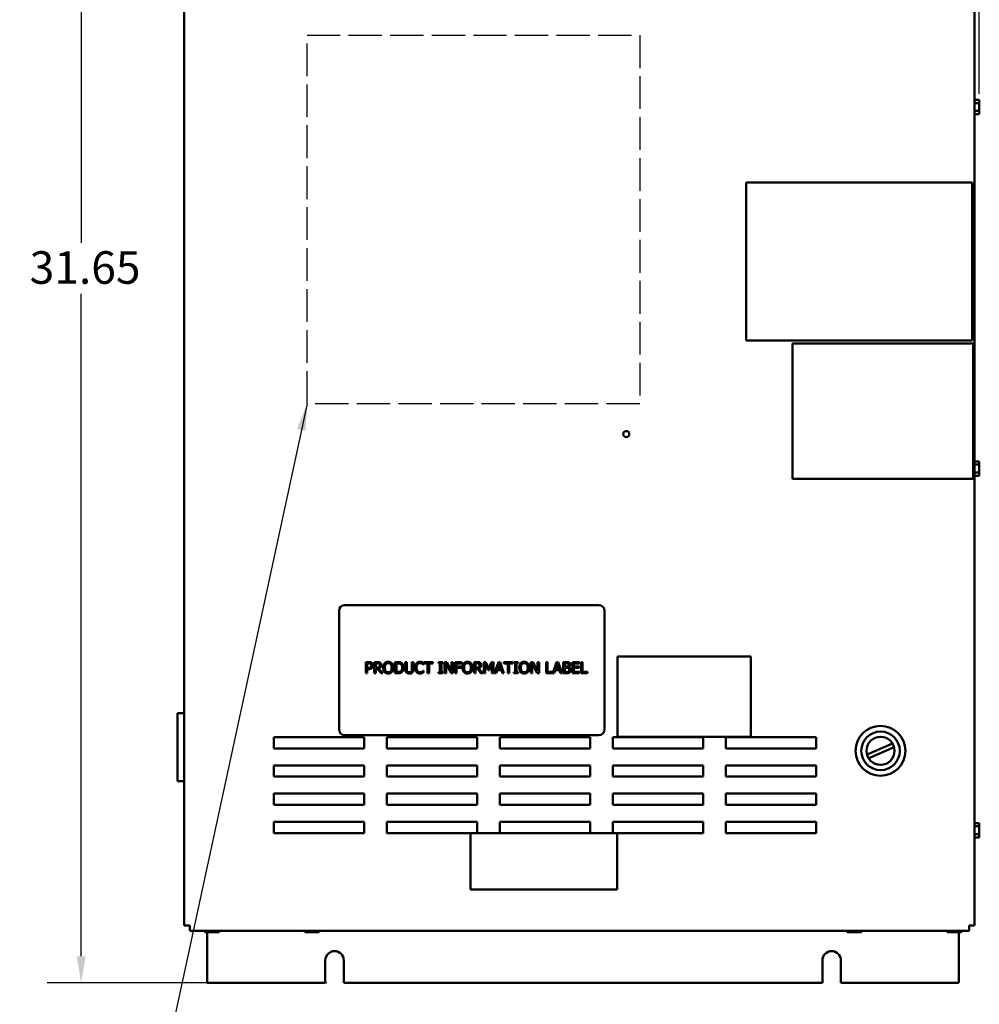
# Model space of a CAD drawing. Units: inches. Extents: x 2 to 86, y 1 to 67.
# Drawn here: x 40 to 54.2, y 26.9 to 41.5 of the extents above; entities that cross this region are included whole.
import ezdxf

# ---------------------------------------------------------------- set-up
doc = ezdxf.new("R2010")
doc.units = ezdxf.units.IN
doc.header["$LTSCALE"] = 4
doc.header["$MEASUREMENT"] = 0
doc.linetypes.add('DASHED', pattern=[0.2067, 0.1654, -0.0413])
for name, color, linetype, lineweight in [('Dimension (ANSI)', 7, 'Continuous', 25), ('Sketch Geometry (ANSI)', 7, 'Continuous', 25), ('Symbol (ANSI)', 7, 'Continuous', 25), ('Visible (ANSI)', 7, 'Continuous', 50)]:
    doc.layers.add(name, color=color, linetype=linetype, lineweight=lineweight)
doc.styles.add('Note Text (ANSI)', font='tahoma.ttf')
doc.dimstyles.new('Default (ANSI)', dxfattribs={"dimscale": 4, "dimtxt": 0.12, "dimasz": 0.098425, "dimexe": 0.125, "dimexo": 0.0625, "dimgap": 0.031496, "dimtad": 0, "dimtih": 1, "dimtoh": 1, "dimrnd": 1e-08, "dimzin": 0, "dimdsep": 46, "dimtxsty": 'Note Text (ANSI)', "dimcen": 0.09, "dimdle": 0.393701, "dimclrd": 256, "dimclre": 256, "dimclrt": 256, "dimadec": 0, "dimazin": 1, "dimtfac": 1, "dimtofl": 0, "dimtmove": 0, "dimatfit": 3, "dimfxl": 1, "dimtolj": 1, "dimtzin": 4, "dimlwd": -1, "dimlwe": -1, "dimarcsym": 0})
doc.dimstyles.new('Default (ANSI)$7', dxfattribs={"dimscale": 4, "dimtxt": 0.12, "dimasz": 0.098425, "dimexe": 0.125, "dimexo": 0.0625, "dimgap": 0.031496, "dimtad": 0, "dimtih": 1, "dimtoh": 1, "dimrnd": 1e-08, "dimzin": 0, "dimdsep": 46, "dimtxsty": 'Note Text (ANSI)', "dimcen": 0.09, "dimdle": 0.393701, "dimclrd": 256, "dimclre": 256, "dimclrt": 256, "dimadec": 0, "dimazin": 1, "dimtfac": 1, "dimtofl": 0, "dimtmove": 0, "dimatfit": 3, "dimfxl": 1, "dimtolj": 1, "dimtzin": 4, "dimlwd": -1, "dimlwe": -1, "dimarcsym": 0})

# ---------------------------------------------------------------- blocks, each defined once
blk = doc.blocks.new('*D47')
at = {"layer": 'Defpoints', "color": 0, "transparency": 16777216}
for p in [(40.923, 48.328), (52.675, 48.328), (44.799, 27.244)]:
    blk.add_point(p, dxfattribs=at)
at = {"layer": 'Dimension (ANSI)', "transparency": 16777216}
for p, q in [((52.425, 48.328), (40.423, 48.328)), ((40.923, 47.935), (40.923, 38.162)), ((40.923, 27.638), (40.923, 37.41)), ((44.549, 27.244), (40.423, 27.244))]:
    blk.add_line(p, q, dxfattribs=at)
for points in [[(40.858, 47.935), (40.989, 47.935), (40.923, 48.328)], [(40.858, 27.638), (40.989, 27.638), (40.923, 27.244)]]:
    blk.add_solid(points, dxfattribs=at)
at = {"layer": 'Dimension (ANSI)', "transparency": 16777216, "insert": (40.017, 38.036), "char_height": 0.48, "attachment_point": 1, "style": 'Note Text (ANSI)'}
blk.add_mtext('\\A1; \\fTahoma|b0|i0;31.65', dxfattribs=at)
blk = doc.blocks.new('*D50')
at = {"layer": 'Defpoints', "color": 0, "transparency": 16777216}
for p in [(54.174, 49.445), (42.345, 45.222), (54.174, 40.105)]:
    blk.add_point(p, dxfattribs=at)
at = {"layer": 'Dimension (ANSI)', "transparency": 16777216}
for p, q in [((42.345, 45.472), (42.345, 49.945)), ((54.174, 40.355), (54.174, 49.945)), ((42.739, 49.445), (47.227, 49.445)), ((53.78, 49.445), (49.292, 49.445))]:
    blk.add_line(p, q, dxfattribs=at)
for points in [[(42.739, 49.51), (42.739, 49.379), (42.345, 49.445)], [(53.78, 49.51), (53.78, 49.379), (54.174, 49.445)]]:
    blk.add_solid(points, dxfattribs=at)
at = {"layer": 'Dimension (ANSI)', "transparency": 16777216, "insert": (47.353, 49.691), "char_height": 0.48, "attachment_point": 1, "style": 'Note Text (ANSI)'}
blk.add_mtext('\\A1; \\fTahoma|b0|i0;17.75', dxfattribs=at)

msp = doc.modelspace()

# ---------------------------------------------------------------- linework, layer by layer
at = {"layer": 'Sketch Geometry (ANSI)', "linetype": 'DASHED', "ltscale": 0.742012}
for p, q in [((44.2555, 41.2212), (49.1634, 41.2212)), ((49.1634, 35.7863), (44.2555, 35.7863))]:
    msp.add_line(p, q, dxfattribs=at)
at = {"layer": 'Sketch Geometry (ANSI)', "linetype": 'DASHED', "ltscale": 0.730379}
for p, q in [((44.2555, 35.7863), (44.2555, 41.2212)), ((49.1634, 41.2212), (49.1634, 35.7863))]:
    msp.add_line(p, q, dxfattribs=at)
at = {"layer": 'Visible (ANSI)'}
for p, q in [((42.4449, 46.907), (42.4449, 28.0937)), ((54.1049, 28.0937), (54.1049, 46.907)), ((54.1049, 40.2805), (54.1141, 40.2805)), ((54.1141, 40.269), (54.1141, 40.2805)), ((54.1741, 40.269), (54.1141, 40.269)), ((54.1741, 40.2618), (54.1741, 40.269)), ((54.1741, 40.222), (54.1741, 40.2407)), ((54.1049, 40.222), (54.1741, 40.222)), ((54.1049, 40.1047), (54.1741, 40.1047)), ((54.1741, 40.1845), (54.1741, 40.222)), ((54.1741, 40.1047), (54.1741, 40.1422)), ((54.1741, 40.0859), (54.1741, 40.1047)), ((54.1049, 40.046), (54.1141, 40.046)), ((54.1141, 40.0575), (54.1741, 40.0575)), ((54.1141, 40.046), (54.1141, 40.0575)), ((54.1741, 40.0575), (54.1141, 40.0575)), ((54.1741, 40.0575), (54.1741, 40.0647)), ((54.1741, 40.0575), (54.1741, 40.0575)), ((50.7332, 36.7187), (50.7332, 39.052)), ((50.7332, 39.052), (54.0665, 39.052)), ((54.0665, 39.052), (54.0665, 36.7187)), ((54.0665, 36.7187), (50.7332, 36.7187)), ((51.4184, 36.675), (54.083, 36.675)), ((51.4184, 34.6775), (51.4184, 36.675)), ((54.083, 36.675), (54.083, 34.6775)), ((54.1049, 34.9472), (54.1141, 34.9472)), ((54.1049, 34.8887), (54.1741, 34.8887)), ((54.1141, 34.9357), (54.1141, 34.9472)), ((54.1741, 34.9357), (54.1141, 34.9357)), ((54.1741, 34.9285), (54.1741, 34.9357)), ((54.1741, 34.8887), (54.1741, 34.9074)), ((54.1741, 34.8512), (54.1741, 34.8887)), ((54.1049, 34.7714), (54.1741, 34.7714)), ((54.1049, 34.7126), (54.1141, 34.7126)), ((54.1141, 34.7242), (54.1741, 34.7242)), ((54.1141, 34.7126), (54.1141, 34.7242)), ((54.1741, 34.7241), (54.1141, 34.7241)), ((54.1741, 34.7714), (54.1741, 34.8089)), ((54.1741, 34.7526), (54.1741, 34.7714)), ((54.1741, 34.7242), (54.1741, 34.7314)), ((54.1741, 34.7242), (54.1741, 34.7241)), ((54.083, 34.6775), (51.4184, 34.6775)), ((44.7277, 32.7329), (44.7277, 30.9829)), ((48.561, 32.8162), (44.811, 32.8162)), ((48.6443, 30.9829), (48.6443, 32.7329)), ((45.1212, 31.9776), (45.1631, 31.9776)), ((45.1212, 31.811), (45.1212, 31.9776)), ((45.1618, 31.9584), (45.1434, 31.9584)), ((45.1434, 31.9584), (45.1434, 31.892)), ((45.2477, 31.9776), (45.2906, 31.9776)), ((45.2477, 31.811), (45.2477, 31.9776)), ((45.2698, 31.9584), (45.2698, 31.8958)), ((45.2918, 31.9584), (45.2698, 31.9584)), ((45.5521, 31.9776), (45.59, 31.9776)), ((45.5521, 31.811), (45.5521, 31.9776)), ((45.5742, 31.9584), (45.5742, 31.8301)), ((45.5911, 31.9584), (45.5742, 31.9584)), ((45.7055, 31.9776), (45.7277, 31.9776)), ((45.7055, 31.8736), (45.7055, 31.9776)), ((45.7277, 31.9776), (45.7277, 31.8736)), ((45.804, 31.9776), (45.8261, 31.9776)), ((45.804, 31.8731), (45.804, 31.9776)), ((45.8261, 31.9776), (45.8261, 31.8736)), ((45.9748, 31.9665), (45.9748, 31.9398)), ((45.9785, 31.9776), (46.1125, 31.9776)), ((45.9785, 31.9579), (45.9785, 31.9776)), ((46.0344, 31.9579), (45.9785, 31.9579)), ((46.0344, 31.811), (46.0344, 31.9579)), ((46.0565, 31.9579), (46.0565, 31.811)), ((46.1125, 31.9579), (46.0565, 31.9579)), ((46.1125, 31.9776), (46.1125, 31.9579)), ((46.1944, 31.9606), (46.1944, 31.9776)), ((46.1944, 31.9776), (46.259, 31.9776)), ((46.2156, 31.9606), (46.1944, 31.9606)), ((46.2156, 31.828), (46.2156, 31.9606)), ((46.2378, 31.9606), (46.2378, 31.828)), ((46.259, 31.9606), (46.2378, 31.9606)), ((46.259, 31.9776), (46.259, 31.9606)), ((46.2864, 31.811), (46.2864, 31.9776)), ((46.2864, 31.9776), (46.3179, 31.9776)), ((46.3071, 31.9547), (46.3071, 31.811)), ((46.3808, 31.811), (46.3071, 31.9547)), ((46.3179, 31.9776), (46.385, 31.8457)), ((46.385, 31.9776), (46.4057, 31.9776)), ((46.385, 31.8457), (46.385, 31.9776)), ((46.4057, 31.9776), (46.4057, 31.811)), ((46.4394, 31.9776), (46.5391, 31.9776)), ((46.4394, 31.811), (46.4394, 31.9776)), ((46.4616, 31.9579), (46.4616, 31.9109)), ((46.5391, 31.9579), (46.4616, 31.9579)), ((46.5391, 31.9776), (46.5391, 31.9579)), ((46.7212, 31.9776), (46.7641, 31.9776)), ((46.7212, 31.811), (46.7212, 31.9776)), ((46.7433, 31.9584), (46.7433, 31.8958)), ((46.7653, 31.9584), (46.7433, 31.9584)), ((46.8634, 31.9776), (46.8937, 31.9776)), ((46.8634, 31.811), (46.8634, 31.9776)), ((46.8841, 31.9545), (46.8841, 31.811)), ((46.9271, 31.8569), (46.8841, 31.9545)), ((46.8937, 31.9776), (46.9353, 31.8848)), ((46.9353, 31.8848), (46.9755, 31.9776)), ((46.9841, 31.9545), (46.9407, 31.8569)), ((46.9755, 31.9776), (47.0063, 31.9776)), ((46.9841, 31.811), (46.9841, 31.9545)), ((47.0063, 31.9776), (47.0063, 31.811)), ((47.0221, 31.811), (47.0783, 31.9776)), ((47.0914, 31.9549), (47.0657, 31.8765)), ((47.0783, 31.9776), (47.1056, 31.9776)), ((47.1172, 31.8765), (47.0914, 31.9549)), ((47.1056, 31.9776), (47.1618, 31.811)), ((47.1605, 31.9776), (47.2945, 31.9776)), ((47.1605, 31.9579), (47.1605, 31.9776)), ((47.2165, 31.9579), (47.1605, 31.9579)), ((47.2165, 31.811), (47.2165, 31.9579)), ((47.2386, 31.9579), (47.2386, 31.811)), ((47.2945, 31.9579), (47.2386, 31.9579)), ((47.2945, 31.9776), (47.2945, 31.9579)), ((47.3049, 31.9606), (47.3049, 31.9776)), ((47.3049, 31.9776), (47.3695, 31.9776)), ((47.3261, 31.9606), (47.3049, 31.9606)), ((47.3261, 31.828), (47.3261, 31.9606)), ((47.3483, 31.9606), (47.3483, 31.828)), ((47.3695, 31.9606), (47.3483, 31.9606)), ((47.3695, 31.9776), (47.3695, 31.9606)), ((47.5591, 31.811), (47.5591, 31.9776)), ((47.5591, 31.9776), (47.5906, 31.9776)), ((47.5798, 31.9547), (47.5798, 31.811)), ((47.6535, 31.811), (47.5798, 31.9547)), ((47.5906, 31.9776), (47.6577, 31.8457)), ((47.6577, 31.9776), (47.6784, 31.9776)), ((47.6577, 31.8457), (47.6577, 31.9776)), ((47.6784, 31.9776), (47.6784, 31.811)), ((47.7837, 31.9776), (47.8059, 31.9776)), ((47.7837, 31.811), (47.7837, 31.9776)), ((47.8059, 31.9776), (47.8059, 31.8307)), ((47.8803, 31.8126), (47.9359, 31.9776)), ((47.949, 31.9549), (47.9234, 31.8765)), ((47.9359, 31.9776), (47.9632, 31.9776)), ((47.9748, 31.8765), (47.949, 31.9549)), ((47.9632, 31.9776), (48.0194, 31.811)), ((48.0352, 31.9776), (48.0794, 31.9776)), ((48.0352, 31.811), (48.0352, 31.9776)), ((48.0573, 31.9587), (48.0573, 31.91)), ((48.0786, 31.9587), (48.0573, 31.9587)), ((48.1703, 31.9776), (48.2745, 31.9776)), ((48.1703, 31.811), (48.1703, 31.9776)), ((48.1924, 31.9579), (48.1924, 31.9122)), ((48.2745, 31.9579), (48.1924, 31.9579)), ((48.2745, 31.9776), (48.2745, 31.9579)), ((48.2988, 31.9776), (48.321, 31.9776)), ((48.2988, 31.811), (48.2988, 31.9776)), ((48.321, 31.9776), (48.321, 31.8307)), ((50.8037, 32.0566), (48.8371, 32.0566)), ((48.8371, 32.0566), (48.8371, 30.8766)), ((50.8037, 30.8766), (50.8037, 32.0566)), ((45.1434, 31.811), (45.1212, 31.811)), ((45.1434, 31.892), (45.1585, 31.892)), ((45.1434, 31.8731), (45.1434, 31.811)), ((45.1622, 31.8731), (45.1434, 31.8731)), ((45.2698, 31.811), (45.2477, 31.811)), ((45.2698, 31.8958), (45.2892, 31.8958)), ((45.2698, 31.8773), (45.2698, 31.811)), ((45.2952, 31.8773), (45.2698, 31.8773)), ((45.3479, 31.811), (45.2952, 31.8773)), ((45.3173, 31.8835), (45.3766, 31.811)), ((45.3766, 31.811), (45.3479, 31.811)), ((45.5904, 31.811), (45.5521, 31.811)), ((45.5742, 31.8301), (45.5911, 31.8301)), ((45.9748, 31.9398), (45.9731, 31.9398)), ((45.9732, 31.8488), (45.9748, 31.8488)), ((45.9748, 31.8488), (45.9748, 31.8223)), ((46.0565, 31.811), (46.0344, 31.811)), ((46.1944, 31.828), (46.2156, 31.828)), ((46.1944, 31.811), (46.1944, 31.828)), ((46.259, 31.811), (46.1944, 31.811)), ((46.2378, 31.828), (46.259, 31.828)), ((46.259, 31.828), (46.259, 31.811)), ((46.3071, 31.811), (46.2864, 31.811)), ((46.4057, 31.811), (46.3808, 31.811)), ((46.4616, 31.811), (46.4394, 31.811)), ((46.4616, 31.9109), (46.5359, 31.9109)), ((46.5359, 31.8912), (46.4616, 31.8912)), ((46.4616, 31.8912), (46.4616, 31.811)), ((46.5359, 31.9109), (46.5359, 31.8912)), ((46.7433, 31.811), (46.7212, 31.811)), ((46.7433, 31.8958), (46.7628, 31.8958)), ((46.7433, 31.8773), (46.7433, 31.811)), ((46.7687, 31.8773), (46.7433, 31.8773)), ((46.8214, 31.811), (46.7687, 31.8773)), ((46.7909, 31.8835), (46.8502, 31.811)), ((46.8502, 31.811), (46.8214, 31.811)), ((46.8841, 31.811), (46.8634, 31.811)), ((46.9407, 31.8569), (46.9271, 31.8569)), ((47.0063, 31.811), (46.9841, 31.811)), ((47.0445, 31.811), (47.0221, 31.811)), ((47.0596, 31.8575), (47.0445, 31.811)), ((47.1233, 31.8575), (47.0596, 31.8575)), ((47.0657, 31.8765), (47.1172, 31.8765)), ((47.1384, 31.811), (47.1233, 31.8575)), ((47.1618, 31.811), (47.1384, 31.811)), ((47.2386, 31.811), (47.2165, 31.811)), ((47.3049, 31.828), (47.3261, 31.828)), ((47.3049, 31.811), (47.3049, 31.828)), ((47.3695, 31.811), (47.3049, 31.811)), ((47.3483, 31.828), (47.3695, 31.828)), ((47.3695, 31.828), (47.3695, 31.811)), ((47.5798, 31.811), (47.5591, 31.811)), ((47.6784, 31.811), (47.6535, 31.811)), ((47.9022, 31.811), (47.7837, 31.811)), ((47.8059, 31.8307), (47.8803, 31.8307)), ((47.8803, 31.8307), (47.8803, 31.8126)), ((47.9173, 31.8575), (47.9022, 31.811)), ((47.9809, 31.8575), (47.9173, 31.8575)), ((47.9234, 31.8765), (47.9748, 31.8765)), ((47.996, 31.811), (47.9809, 31.8575)), ((48.0194, 31.811), (47.996, 31.811)), ((48.083, 31.811), (48.0352, 31.811)), ((48.0573, 31.91), (48.0825, 31.91)), ((48.0825, 31.8914), (48.0573, 31.8914)), ((48.0573, 31.8914), (48.0573, 31.8299)), ((48.0573, 31.8299), (48.0753, 31.8299)), ((48.117, 31.9044), (48.117, 31.9036)), ((48.2745, 31.811), (48.1703, 31.811)), ((48.1924, 31.9122), (48.269, 31.9122)), ((48.1924, 31.8925), (48.1924, 31.8307)), ((48.269, 31.8925), (48.1924, 31.8925)), ((48.1924, 31.8307), (48.2745, 31.8307)), ((48.269, 31.9122), (48.269, 31.8925)), ((48.2745, 31.8307), (48.2745, 31.811)), ((48.3954, 31.811), (48.2988, 31.811)), ((48.321, 31.8307), (48.3954, 31.8307)), ((48.3954, 31.8307), (48.3954, 31.811)), ((42.3449, 31.2217), (42.4449, 31.2217)), ((42.3449, 31.2217), (42.3449, 30.2217)), ((43.7676, 30.7037), (43.7676, 30.8704)), ((43.7676, 30.8704), (45.1009, 30.8704)), ((44.811, 30.8995), (48.561, 30.8995)), ((45.1009, 30.8704), (45.1009, 30.7037)), ((45.4343, 30.7037), (45.4343, 30.8704)), ((45.4343, 30.8704), (46.7676, 30.8704)), ((46.7676, 30.8704), (46.7676, 30.7037)), ((47.1009, 30.7037), (47.1009, 30.8704)), ((47.1009, 30.8704), (48.4343, 30.8704)), ((48.4343, 30.8704), (48.4343, 30.7037)), ((48.7676, 30.7037), (48.7676, 30.8704)), ((48.7676, 30.8704), (50.1009, 30.8704)), ((48.8371, 30.8766), (50.8037, 30.8766)), ((50.1009, 30.8704), (50.1009, 30.7037)), ((50.4343, 30.7037), (50.4343, 30.8704)), ((50.4343, 30.8704), (51.7676, 30.8704)), ((51.7676, 30.8704), (51.7676, 30.7037)), ((45.1009, 30.7037), (43.7676, 30.7037)), ((46.7676, 30.7037), (45.4343, 30.7037)), ((48.4343, 30.7037), (47.1009, 30.7037)), ((50.1009, 30.7037), (48.7676, 30.7037)), ((51.7676, 30.7037), (50.4343, 30.7037)), ((52.5173, 30.6149), (52.8923, 30.7775)), ((52.9169, 30.7206), (52.542, 30.558)), ((43.7676, 30.287), (43.7676, 30.4537)), ((43.7676, 30.4537), (45.1009, 30.4537)), ((45.1009, 30.4537), (45.1009, 30.287)), ((45.4343, 30.4537), (46.7676, 30.4537)), ((45.4343, 30.287), (45.4343, 30.4537)), ((46.7676, 30.4537), (46.7676, 30.287)), ((47.1009, 30.4537), (48.4343, 30.4537)), ((47.1009, 30.287), (47.1009, 30.4537)), ((48.4343, 30.4537), (48.4343, 30.287)), ((48.7676, 30.4537), (50.1009, 30.4537)), ((48.7676, 30.287), (48.7676, 30.4537)), ((50.1009, 30.4537), (50.1009, 30.287)), ((50.4343, 30.4537), (51.7676, 30.4537)), ((50.4343, 30.287), (50.4343, 30.4537)), ((51.7676, 30.4537), (51.7676, 30.287)), ((42.4449, 30.2217), (42.3449, 30.2217)), ((45.1009, 30.287), (43.7676, 30.287)), ((46.7676, 30.287), (45.4343, 30.287)), ((48.4343, 30.287), (47.1009, 30.287)), ((50.1009, 30.287), (48.7676, 30.287)), ((51.7676, 30.287), (50.4343, 30.287)), ((43.7676, 29.8704), (43.7676, 30.037)), ((43.7676, 30.037), (45.1009, 30.037)), ((45.1009, 30.037), (45.1009, 29.8704)), ((45.4343, 29.8704), (45.4343, 30.037)), ((45.4343, 30.037), (46.7676, 30.037)), ((46.7676, 30.037), (46.7676, 29.8704)), ((47.1009, 29.8704), (47.1009, 30.037)), ((47.1009, 30.037), (48.4343, 30.037)), ((48.4343, 30.037), (48.4343, 29.8704)), ((48.7676, 29.8704), (48.7676, 30.037)), ((48.7676, 30.037), (50.1009, 30.037)), ((50.1009, 30.037), (50.1009, 29.8704)), ((50.4343, 29.8704), (50.4343, 30.037)), ((50.4343, 30.037), (51.7676, 30.037)), ((51.7676, 30.037), (51.7676, 29.8704)), ((45.1009, 29.8704), (43.7676, 29.8704)), ((46.7676, 29.8704), (45.4343, 29.8704)), ((48.4343, 29.8704), (47.1009, 29.8704)), ((50.1009, 29.8704), (48.7676, 29.8704)), ((51.7676, 29.8704), (50.4343, 29.8704)), ((43.7676, 29.4537), (43.7676, 29.6204)), ((43.7676, 29.6204), (45.1009, 29.6204)), ((45.1009, 29.6204), (45.1009, 29.4537)), ((45.4343, 29.4537), (45.4343, 29.6204)), ((45.4343, 29.6204), (46.7676, 29.6204)), ((46.7676, 29.6204), (46.7676, 29.4537)), ((47.1009, 29.4537), (47.1009, 29.6204)), ((47.1009, 29.6204), (48.4343, 29.6204)), ((48.4343, 29.6204), (48.4343, 29.4537)), ((48.7676, 29.4537), (48.7676, 29.6204)), ((48.7676, 29.6204), (50.1009, 29.6204)), ((50.1009, 29.6204), (50.1009, 29.4537)), ((50.4343, 29.4537), (50.4343, 29.6204)), ((50.4343, 29.6204), (51.7676, 29.6204)), ((51.7676, 29.6204), (51.7676, 29.4537)), ((54.1049, 29.6138), (54.1141, 29.6138)), ((54.1049, 29.5553), (54.1741, 29.5553)), ((54.1141, 29.6023), (54.1141, 29.6138)), ((54.1741, 29.6023), (54.1141, 29.6023)), ((54.1741, 29.5951), (54.1741, 29.6023)), ((54.1741, 29.5553), (54.1741, 29.574)), ((54.1741, 29.5178), (54.1741, 29.5553)), ((45.1009, 29.4537), (43.7676, 29.4537)), ((46.6663, 29.4537), (45.4343, 29.4537)), ((46.6663, 29.4537), (46.6663, 28.6204)), ((48.8329, 29.4537), (46.6663, 29.4537)), ((50.1009, 29.4537), (48.8329, 29.4537)), ((48.8329, 28.6204), (48.8329, 29.4537)), ((51.7676, 29.4537), (50.4343, 29.4537)), ((54.1049, 29.4381), (54.1741, 29.4381)), ((54.1049, 29.3793), (54.1141, 29.3793)), ((54.1141, 29.3909), (54.1741, 29.3909)), ((54.1141, 29.3793), (54.1141, 29.3909)), ((54.1741, 29.3908), (54.1141, 29.3908)), ((54.1741, 29.4381), (54.1741, 29.4755)), ((54.1741, 29.4193), (54.1741, 29.4381)), ((54.1741, 29.3909), (54.1741, 29.3981)), ((54.1741, 29.3909), (54.1741, 29.3908)), ((46.6663, 28.6204), (48.8329, 28.6204)), ((42.5249, 28.0937), (42.4449, 28.0937)), ((42.5249, 28.0137), (42.5249, 28.0937)), ((54.0249, 28.0937), (54.0249, 28.0137)), ((54.1049, 28.0937), (54.0249, 28.0937)), ((42.5249, 28.0137), (54.0249, 28.0137)), ((42.7464, 28.0137), (42.7464, 27.993)), ((42.7464, 27.993), (42.7464, 28.0137)), ((42.7464, 27.993), (42.7464, 27.993)), ((42.7464, 27.993), (42.7536, 27.993)), ((42.7748, 27.993), (42.7936, 27.993)), ((42.785, 27.2441), (42.785, 27.993)), ((42.7936, 28.0137), (42.7936, 27.993)), ((42.7936, 27.993), (42.8311, 27.993)), ((42.8734, 27.993), (42.9109, 27.993)), ((42.9109, 28.0137), (42.9109, 27.993)), ((42.9109, 27.993), (42.9296, 27.993)), ((42.9507, 27.993), (42.9579, 27.993)), ((42.9579, 27.993), (42.9579, 28.0137)), ((44.2224, 28.0137), (44.2224, 27.993)), ((44.2224, 27.993), (44.2224, 28.0137)), ((44.2224, 27.993), (44.2224, 27.993)), ((44.2224, 27.993), (44.2296, 27.993)), ((44.2508, 27.993), (44.2696, 27.993)), ((44.2696, 28.0137), (44.2696, 27.993)), ((44.2696, 27.993), (44.3071, 27.993)), ((44.3494, 27.993), (44.3869, 27.993)), ((44.3869, 28.0137), (44.3869, 27.993)), ((44.3869, 27.993), (44.4056, 27.993)), ((44.4267, 27.993), (44.4339, 27.993)), ((44.4339, 27.993), (44.4339, 28.0137)), ((52.2224, 28.0137), (52.2224, 27.993)), ((52.2224, 27.993), (52.2224, 28.0137)), ((52.2224, 27.993), (52.2224, 27.993)), ((52.2224, 27.993), (52.2296, 27.993)), ((52.2508, 27.993), (52.2696, 27.993)), ((52.2696, 28.0137), (52.2696, 27.993)), ((52.2696, 27.993), (52.3071, 27.993)), ((52.3494, 27.993), (52.3869, 27.993)), ((52.3869, 28.0137), (52.3869, 27.993)), ((52.3869, 27.993), (52.4056, 27.993)), ((52.4267, 27.993), (52.4339, 27.993)), ((52.4339, 27.993), (52.4339, 28.0137)), ((53.699, 27.993), (53.699, 28.0137)), ((53.6991, 27.993), (53.699, 27.993)), ((53.6991, 28.0137), (53.6991, 27.993)), ((53.6991, 27.993), (53.7063, 27.993)), ((53.7275, 27.993), (53.7463, 27.993)), ((53.7463, 28.0137), (53.7463, 27.993)), ((53.7463, 27.993), (53.7838, 27.993)), ((53.8261, 27.993), (53.8636, 27.993)), ((53.8636, 28.0137), (53.8636, 27.993)), ((53.8636, 27.993), (53.8823, 27.993)), ((53.8725, 27.2441), (53.8725, 27.993)), ((53.9034, 27.993), (53.9105, 27.993)), ((53.9105, 27.993), (53.9105, 28.0137)), ((44.5255, 27.2441), (44.5255, 27.5774)), ((44.7988, 27.5774), (44.7988, 27.2441)), ((51.8588, 27.2441), (51.8588, 27.5774)), ((52.1321, 27.5774), (52.1321, 27.2441)), ((42.785, 27.2441), (44.5255, 27.2441)), ((44.7988, 27.2441), (51.8588, 27.2441)), ((52.1321, 27.2441), (53.8725, 27.2441))]:
    msp.add_line(p, q, dxfattribs=at)
for centre, radius in [((48.9649, 35.3384), 0.0457), ((52.7171, 30.6678), 0.3673), ((52.7171, 30.6678), 0.284), ((52.7171, 30.6678), 0.2067)]:
    msp.add_circle(centre, radius, dxfattribs=at)
for centre, radius, start, end in [((44.811, 32.7329), 0.0833, 90, 180), ((48.561, 32.7329), 0.0833, 0, 90), ((44.811, 30.9829), 0.0833, 180, 270), ((48.561, 30.9829), 0.0833, 270, 0), ((44.6621, 27.5774), 0.1367, 0, 180), ((51.9955, 27.5774), 0.1367, 0, 180)]:
    msp.add_arc(centre, radius, start, end, dxfattribs=at)
for points, knots in [([(54.1741, 40.2618), (54.1741, 40.2608), (54.1741, 40.2596), (54.1739, 40.2563), (54.1738, 40.2536), (54.1738, 40.2513), (54.1738, 40.2489), (54.1739, 40.2462), (54.1741, 40.2429), (54.1741, 40.2417), (54.1741, 40.2407)], [0.58400839, 0.58400839, 0.58400839, 0.58400839, 0.60665912, 0.60665912, 0.65957635, 0.65957635, 0.65957635, 0.71249359, 0.71249359, 0.73514432, 0.73514432, 0.73514432, 0.73514432]), ([(54.1738, 40.2512), (54.1738, 40.2535), (54.1739, 40.2563), (54.1741, 40.2595), (54.1741, 40.2607), (54.1741, 40.2617)], [0.660038759, 0.660038759, 0.660038759, 0.660038759, 0.712493587, 0.712493587, 0.735144323, 0.735144323, 0.735144323, 0.735144323]), ([(54.1741, 40.1845), (54.1741, 40.1825), (54.1741, 40.1801), (54.1739, 40.1735), (54.1738, 40.168), (54.1738, 40.1634), (54.1738, 40.1587), (54.1739, 40.1532), (54.1741, 40.1466), (54.1741, 40.1442), (54.1741, 40.1422)], [0.58400839, 0.58400839, 0.58400839, 0.58400839, 0.60665912, 0.60665912, 0.65957635, 0.65957635, 0.65957635, 0.71249359, 0.71249359, 0.73514432, 0.73514432, 0.73514432, 0.73514432]), ([(54.1738, 40.1632), (54.1738, 40.1678), (54.1739, 40.1733), (54.1741, 40.1799), (54.1741, 40.1823), (54.1741, 40.1843)], [0.660038759, 0.660038759, 0.660038759, 0.660038759, 0.712493587, 0.712493587, 0.735144323, 0.735144323, 0.735144323, 0.735144323]), ([(54.1741, 40.0859), (54.1741, 40.0849), (54.1741, 40.0838), (54.1739, 40.0804), (54.1738, 40.0777), (54.1738, 40.0753), (54.1738, 40.073), (54.1739, 40.0702), (54.1741, 40.0669), (54.1741, 40.0657), (54.1741, 40.0647)], [0.58400839, 0.58400839, 0.58400839, 0.58400839, 0.60665912, 0.60665912, 0.65957635, 0.65957635, 0.65957635, 0.71249359, 0.71249359, 0.73514432, 0.73514432, 0.73514432, 0.73514432]), ([(54.1738, 40.0753), (54.1738, 40.0776), (54.1739, 40.0803), (54.1741, 40.0836), (54.1741, 40.0848), (54.1741, 40.0858)], [0.660038759, 0.660038759, 0.660038759, 0.660038759, 0.712493587, 0.712493587, 0.735144323, 0.735144323, 0.735144323, 0.735144323]), ([(54.1741, 34.9285), (54.1741, 34.9275), (54.1741, 34.9263), (54.1739, 34.923), (54.1738, 34.9202), (54.1738, 34.9179), (54.1738, 34.9156), (54.1739, 34.9128), (54.1741, 34.9095), (54.1741, 34.9084), (54.1741, 34.9074)], [0.58400839, 0.58400839, 0.58400839, 0.58400839, 0.60665912, 0.60665912, 0.65957635, 0.65957635, 0.65957635, 0.71249359, 0.71249359, 0.73514432, 0.73514432, 0.73514432, 0.73514432]), ([(54.1738, 34.9179), (54.1738, 34.9202), (54.1739, 34.9229), (54.1741, 34.9262), (54.1741, 34.9274), (54.1741, 34.9284)], [0.660038759, 0.660038759, 0.660038759, 0.660038759, 0.712493587, 0.712493587, 0.735144323, 0.735144323, 0.735144323, 0.735144323]), ([(54.1741, 34.8512), (54.1741, 34.8492), (54.1741, 34.8468), (54.1739, 34.8402), (54.1738, 34.8347), (54.1738, 34.83), (54.1738, 34.8254), (54.1739, 34.8198), (54.1741, 34.8132), (54.1741, 34.8109), (54.1741, 34.8089)], [0.58400839, 0.58400839, 0.58400839, 0.58400839, 0.60665912, 0.60665912, 0.65957635, 0.65957635, 0.65957635, 0.71249359, 0.71249359, 0.73514432, 0.73514432, 0.73514432, 0.73514432]), ([(54.1738, 34.8299), (54.1738, 34.8345), (54.1739, 34.84), (54.1741, 34.8466), (54.1741, 34.849), (54.1741, 34.8509)], [0.660038759, 0.660038759, 0.660038759, 0.660038759, 0.712493587, 0.712493587, 0.735144323, 0.735144323, 0.735144323, 0.735144323]), ([(54.1741, 34.7526), (54.1741, 34.7516), (54.1741, 34.7504), (54.1739, 34.7471), (54.1738, 34.7443), (54.1738, 34.742), (54.1738, 34.7397), (54.1739, 34.7369), (54.1741, 34.7336), (54.1741, 34.7324), (54.1741, 34.7314)], [0.58400839, 0.58400839, 0.58400839, 0.58400839, 0.60665912, 0.60665912, 0.65957635, 0.65957635, 0.65957635, 0.71249359, 0.71249359, 0.73514432, 0.73514432, 0.73514432, 0.73514432]), ([(54.1738, 34.7419), (54.1738, 34.7442), (54.1739, 34.747), (54.1741, 34.7503), (54.1741, 34.7514), (54.1741, 34.7524)], [0.660038759, 0.660038759, 0.660038759, 0.660038759, 0.712493587, 0.712493587, 0.735144323, 0.735144323, 0.735144323, 0.735144323]), ([(54.1741, 29.5951), (54.1741, 29.5942), (54.1741, 29.593), (54.1739, 29.5897), (54.1738, 29.5869), (54.1738, 29.5846), (54.1738, 29.5823), (54.1739, 29.5795), (54.1741, 29.5762), (54.1741, 29.575), (54.1741, 29.574)], [0.58400839, 0.58400839, 0.58400839, 0.58400839, 0.60665912, 0.60665912, 0.65957635, 0.65957635, 0.65957635, 0.71249359, 0.71249359, 0.73514432, 0.73514432, 0.73514432, 0.73514432]), ([(54.1738, 29.5845), (54.1738, 29.5868), (54.1739, 29.5896), (54.1741, 29.5929), (54.1741, 29.5941), (54.1741, 29.5951)], [0.660038759, 0.660038759, 0.660038759, 0.660038759, 0.712493587, 0.712493587, 0.735144323, 0.735144323, 0.735144323, 0.735144323]), ([(54.1741, 29.5178), (54.1741, 29.5159), (54.1741, 29.5135), (54.1739, 29.5069), (54.1738, 29.5013), (54.1738, 29.4967), (54.1738, 29.4921), (54.1739, 29.4865), (54.1741, 29.4799), (54.1741, 29.4775), (54.1741, 29.4755)], [0.58400839, 0.58400839, 0.58400839, 0.58400839, 0.60665912, 0.60665912, 0.65957635, 0.65957635, 0.65957635, 0.71249359, 0.71249359, 0.73514432, 0.73514432, 0.73514432, 0.73514432]), ([(54.1738, 29.4966), (54.1738, 29.5012), (54.1739, 29.5067), (54.1741, 29.5132), (54.1741, 29.5156), (54.1741, 29.5176)], [0.660038759, 0.660038759, 0.660038759, 0.660038759, 0.712493587, 0.712493587, 0.735144323, 0.735144323, 0.735144323, 0.735144323]), ([(54.1741, 29.4193), (54.1741, 29.4183), (54.1741, 29.4171), (54.1739, 29.4138), (54.1738, 29.411), (54.1738, 29.4087), (54.1738, 29.4064), (54.1739, 29.4036), (54.1741, 29.4003), (54.1741, 29.3991), (54.1741, 29.3981)], [0.58400839, 0.58400839, 0.58400839, 0.58400839, 0.60665912, 0.60665912, 0.65957635, 0.65957635, 0.65957635, 0.71249359, 0.71249359, 0.73514432, 0.73514432, 0.73514432, 0.73514432]), ([(54.1738, 29.4086), (54.1738, 29.4109), (54.1739, 29.4136), (54.1741, 29.4169), (54.1741, 29.4181), (54.1741, 29.4191)], [0.660038759, 0.660038759, 0.660038759, 0.660038759, 0.712493587, 0.712493587, 0.735144323, 0.735144323, 0.735144323, 0.735144323]), ([(42.7748, 27.993), (42.7738, 27.993), (42.7726, 27.993), (42.7693, 27.9932), (42.7665, 27.9933), (42.7642, 27.9933), (42.7619, 27.9933), (42.7591, 27.9932), (42.7558, 27.993), (42.7546, 27.993), (42.7536, 27.993)], [0.58400839, 0.58400839, 0.58400839, 0.58400839, 0.60665912, 0.60665912, 0.65957635, 0.65957635, 0.65957635, 0.71249359, 0.71249359, 0.73514432, 0.73514432, 0.73514432, 0.73514432]), ([(42.7642, 27.9933), (42.7665, 27.9933), (42.7692, 27.9932), (42.7725, 27.993), (42.7737, 27.993), (42.7747, 27.993)], [0.660038759, 0.660038759, 0.660038759, 0.660038759, 0.712493587, 0.712493587, 0.735144323, 0.735144323, 0.735144323, 0.735144323]), ([(42.8734, 27.993), (42.8714, 27.993), (42.869, 27.993), (42.8624, 27.9932), (42.8569, 27.9933), (42.8522, 27.9933), (42.8476, 27.9933), (42.8421, 27.9932), (42.8355, 27.993), (42.8331, 27.993), (42.8311, 27.993)], [0.58400839, 0.58400839, 0.58400839, 0.58400839, 0.60665912, 0.60665912, 0.65957635, 0.65957635, 0.65957635, 0.71249359, 0.71249359, 0.73514432, 0.73514432, 0.73514432, 0.73514432]), ([(42.8521, 27.9933), (42.8567, 27.9933), (42.8622, 27.9932), (42.8688, 27.993), (42.8712, 27.993), (42.8732, 27.993)], [0.660038759, 0.660038759, 0.660038759, 0.660038759, 0.712493587, 0.712493587, 0.735144323, 0.735144323, 0.735144323, 0.735144323]), ([(42.9507, 27.993), (42.9497, 27.993), (42.9485, 27.993), (42.9452, 27.9932), (42.9425, 27.9933), (42.9401, 27.9933), (42.9378, 27.9933), (42.9351, 27.9932), (42.9318, 27.993), (42.9306, 27.993), (42.9296, 27.993)], [0.58400839, 0.58400839, 0.58400839, 0.58400839, 0.60665912, 0.60665912, 0.65957635, 0.65957635, 0.65957635, 0.71249359, 0.71249359, 0.73514432, 0.73514432, 0.73514432, 0.73514432]), ([(42.9401, 27.9933), (42.9424, 27.9933), (42.9451, 27.9932), (42.9484, 27.993), (42.9496, 27.993), (42.9506, 27.993)], [0.660038759, 0.660038759, 0.660038759, 0.660038759, 0.712493587, 0.712493587, 0.735144323, 0.735144323, 0.735144323, 0.735144323]), ([(44.2508, 27.993), (44.2498, 27.993), (44.2486, 27.993), (44.2453, 27.9932), (44.2425, 27.9933), (44.2402, 27.9933), (44.2379, 27.9933), (44.2351, 27.9932), (44.2318, 27.993), (44.2306, 27.993), (44.2296, 27.993)], [0.58400839, 0.58400839, 0.58400839, 0.58400839, 0.60665912, 0.60665912, 0.65957635, 0.65957635, 0.65957635, 0.71249359, 0.71249359, 0.73514432, 0.73514432, 0.73514432, 0.73514432]), ([(44.2402, 27.9933), (44.2425, 27.9933), (44.2452, 27.9932), (44.2485, 27.993), (44.2497, 27.993), (44.2507, 27.993)], [0.660038759, 0.660038759, 0.660038759, 0.660038759, 0.712493587, 0.712493587, 0.735144323, 0.735144323, 0.735144323, 0.735144323]), ([(44.3494, 27.993), (44.3474, 27.993), (44.345, 27.993), (44.3384, 27.9932), (44.3329, 27.9933), (44.3282, 27.9933), (44.3236, 27.9933), (44.3181, 27.9932), (44.3115, 27.993), (44.3091, 27.993), (44.3071, 27.993)], [0.58400839, 0.58400839, 0.58400839, 0.58400839, 0.60665912, 0.60665912, 0.65957635, 0.65957635, 0.65957635, 0.71249359, 0.71249359, 0.73514432, 0.73514432, 0.73514432, 0.73514432]), ([(44.3281, 27.9933), (44.3327, 27.9933), (44.3382, 27.9932), (44.3448, 27.993), (44.3472, 27.993), (44.3492, 27.993)], [0.660038759, 0.660038759, 0.660038759, 0.660038759, 0.712493587, 0.712493587, 0.735144323, 0.735144323, 0.735144323, 0.735144323]), ([(44.4267, 27.993), (44.4257, 27.993), (44.4245, 27.993), (44.4212, 27.9932), (44.4185, 27.9933), (44.4161, 27.9933), (44.4138, 27.9933), (44.4111, 27.9932), (44.4078, 27.993), (44.4066, 27.993), (44.4056, 27.993)], [0.58400839, 0.58400839, 0.58400839, 0.58400839, 0.60665912, 0.60665912, 0.65957635, 0.65957635, 0.65957635, 0.71249359, 0.71249359, 0.73514432, 0.73514432, 0.73514432, 0.73514432]), ([(44.4161, 27.9933), (44.4184, 27.9933), (44.4211, 27.9932), (44.4244, 27.993), (44.4256, 27.993), (44.4266, 27.993)], [0.660038759, 0.660038759, 0.660038759, 0.660038759, 0.712493587, 0.712493587, 0.735144323, 0.735144323, 0.735144323, 0.735144323]), ([(52.2508, 27.993), (52.2498, 27.993), (52.2486, 27.993), (52.2453, 27.9932), (52.2425, 27.9933), (52.2402, 27.9933), (52.2379, 27.9933), (52.2351, 27.9932), (52.2318, 27.993), (52.2306, 27.993), (52.2296, 27.993)], [0.58400839, 0.58400839, 0.58400839, 0.58400839, 0.60665912, 0.60665912, 0.65957635, 0.65957635, 0.65957635, 0.71249359, 0.71249359, 0.73514432, 0.73514432, 0.73514432, 0.73514432]), ([(52.2402, 27.9933), (52.2425, 27.9933), (52.2452, 27.9932), (52.2485, 27.993), (52.2497, 27.993), (52.2507, 27.993)], [0.660038759, 0.660038759, 0.660038759, 0.660038759, 0.712493587, 0.712493587, 0.735144323, 0.735144323, 0.735144323, 0.735144323]), ([(52.3494, 27.993), (52.3474, 27.993), (52.345, 27.993), (52.3384, 27.9932), (52.3329, 27.9933), (52.3282, 27.9933), (52.3236, 27.9933), (52.3181, 27.9932), (52.3115, 27.993), (52.3091, 27.993), (52.3071, 27.993)], [0.58400839, 0.58400839, 0.58400839, 0.58400839, 0.60665912, 0.60665912, 0.65957635, 0.65957635, 0.65957635, 0.71249359, 0.71249359, 0.73514432, 0.73514432, 0.73514432, 0.73514432]), ([(52.3281, 27.9933), (52.3327, 27.9933), (52.3382, 27.9932), (52.3448, 27.993), (52.3472, 27.993), (52.3492, 27.993)], [0.660038759, 0.660038759, 0.660038759, 0.660038759, 0.712493587, 0.712493587, 0.735144323, 0.735144323, 0.735144323, 0.735144323]), ([(52.4267, 27.993), (52.4257, 27.993), (52.4245, 27.993), (52.4212, 27.9932), (52.4185, 27.9933), (52.4161, 27.9933), (52.4138, 27.9933), (52.4111, 27.9932), (52.4078, 27.993), (52.4066, 27.993), (52.4056, 27.993)], [0.58400839, 0.58400839, 0.58400839, 0.58400839, 0.60665912, 0.60665912, 0.65957635, 0.65957635, 0.65957635, 0.71249359, 0.71249359, 0.73514432, 0.73514432, 0.73514432, 0.73514432]), ([(52.4161, 27.9933), (52.4184, 27.9933), (52.4211, 27.9932), (52.4244, 27.993), (52.4256, 27.993), (52.4266, 27.993)], [0.660038759, 0.660038759, 0.660038759, 0.660038759, 0.712493587, 0.712493587, 0.735144323, 0.735144323, 0.735144323, 0.735144323]), ([(53.7275, 27.993), (53.7265, 27.993), (53.7253, 27.993), (53.722, 27.9932), (53.7192, 27.9933), (53.7169, 27.9933), (53.7146, 27.9933), (53.7118, 27.9932), (53.7085, 27.993), (53.7073, 27.993), (53.7063, 27.993)], [0.58400839, 0.58400839, 0.58400839, 0.58400839, 0.60665912, 0.60665912, 0.65957635, 0.65957635, 0.65957635, 0.71249359, 0.71249359, 0.73514432, 0.73514432, 0.73514432, 0.73514432]), ([(53.7168, 27.9933), (53.7191, 27.9933), (53.7219, 27.9932), (53.7252, 27.993), (53.7263, 27.993), (53.7273, 27.993)], [0.660038759, 0.660038759, 0.660038759, 0.660038759, 0.712493587, 0.712493587, 0.735144323, 0.735144323, 0.735144323, 0.735144323]), ([(53.8261, 27.993), (53.8241, 27.993), (53.8217, 27.993), (53.8151, 27.9932), (53.8095, 27.9933), (53.8049, 27.9933), (53.8003, 27.9933), (53.7947, 27.9932), (53.7881, 27.993), (53.7857, 27.993), (53.7838, 27.993)], [0.58400839, 0.58400839, 0.58400839, 0.58400839, 0.60665912, 0.60665912, 0.65957635, 0.65957635, 0.65957635, 0.71249359, 0.71249359, 0.73514432, 0.73514432, 0.73514432, 0.73514432]), ([(53.8048, 27.9933), (53.8094, 27.9933), (53.8149, 27.9932), (53.8215, 27.993), (53.8238, 27.993), (53.8258, 27.993)], [0.660038759, 0.660038759, 0.660038759, 0.660038759, 0.712493587, 0.712493587, 0.735144323, 0.735144323, 0.735144323, 0.735144323]), ([(53.9034, 27.993), (53.9024, 27.993), (53.9012, 27.993), (53.8979, 27.9932), (53.8951, 27.9933), (53.8928, 27.9933), (53.8905, 27.9933), (53.8877, 27.9932), (53.8844, 27.993), (53.8832, 27.993), (53.8823, 27.993)], [0.58400839, 0.58400839, 0.58400839, 0.58400839, 0.60665912, 0.60665912, 0.65957635, 0.65957635, 0.65957635, 0.71249359, 0.71249359, 0.73514432, 0.73514432, 0.73514432, 0.73514432]), ([(53.8928, 27.9933), (53.8951, 27.9933), (53.8978, 27.9932), (53.9011, 27.993), (53.9023, 27.993), (53.9033, 27.993)], [0.660038759, 0.660038759, 0.660038759, 0.660038759, 0.712493587, 0.712493587, 0.735144323, 0.735144323, 0.735144323, 0.735144323])]:
    msp.add_open_spline(points, degree=3, knots=knots, dxfattribs=at)
for points in [[(45.1915, 31.9521), (45.1862, 31.9556), (45.1722, 31.9584), (45.1618, 31.9584)], [(45.1631, 31.9776), (45.178, 31.9776), (45.1988, 31.9728), (45.2067, 31.9672)], [(45.2035, 31.9267), (45.2035, 31.9353), (45.1975, 31.948), (45.1915, 31.9521)], [(45.2067, 31.9672), (45.216, 31.9609), (45.2266, 31.9413), (45.2266, 31.9274)], [(45.2906, 31.9776), (45.3049, 31.9776), (45.3242, 31.9745), (45.333, 31.9688)], [(45.3183, 31.9528), (45.3136, 31.9559), (45.301, 31.9584), (45.2918, 31.9584)], [(45.3288, 31.9306), (45.3288, 31.9379), (45.3237, 31.9491), (45.3183, 31.9528)], [(45.333, 31.9688), (45.3418, 31.9632), (45.3519, 31.9455), (45.3519, 31.9324)], [(45.3804, 31.8943), (45.3804, 31.9152), (45.3908, 31.9471), (45.4004, 31.9586)], [(45.4004, 31.9586), (45.4101, 31.9697), (45.4373, 31.9811), (45.454, 31.9811)], [(45.4542, 31.962), (45.4421, 31.962), (45.424, 31.9536), (45.4172, 31.9447)], [(45.454, 31.9811), (45.471, 31.9811), (45.4983, 31.9692), (45.5078, 31.9586)], [(45.491, 31.9447), (45.4844, 31.9533), (45.4658, 31.962), (45.4542, 31.962)], [(45.5078, 31.9586), (45.5172, 31.9475), (45.5278, 31.9151), (45.5278, 31.8943)], [(45.59, 31.9776), (45.6135, 31.9776), (45.6403, 31.9706), (45.6497, 31.9644)], [(45.6351, 31.9484), (45.6262, 31.9537), (45.6061, 31.9584), (45.5911, 31.9584)], [(45.6604, 31.8944), (45.6604, 31.9136), (45.6477, 31.9407), (45.6351, 31.9484)], [(45.6497, 31.9644), (45.6658, 31.9537), (45.6835, 31.9185), (45.6835, 31.8942)], [(45.8484, 31.8942), (45.8484, 31.9151), (45.8591, 31.9461), (45.8692, 31.9576)], [(45.8692, 31.9576), (45.8792, 31.9688), (45.9065, 31.9806), (45.9234, 31.9806)], [(45.9232, 31.9617), (45.9126, 31.9617), (45.8935, 31.9529), (45.8864, 31.9445)], [(45.9543, 31.9537), (45.9479, 31.9572), (45.933, 31.9617), (45.9232, 31.9617)], [(45.9234, 31.9806), (45.9317, 31.9806), (45.9465, 31.9782), (45.9527, 31.9763)], [(45.9527, 31.9763), (45.9581, 31.9745), (45.9693, 31.9695), (45.9748, 31.9665)], [(45.9731, 31.9398), (45.9701, 31.9425), (45.9609, 31.9501), (45.9543, 31.9537)], [(46.5495, 31.8943), (46.5495, 31.9152), (46.5599, 31.9471), (46.5695, 31.9586)], [(46.5695, 31.9586), (46.5792, 31.9697), (46.6064, 31.9811), (46.6231, 31.9811)], [(46.6233, 31.962), (46.6112, 31.962), (46.5931, 31.9536), (46.5863, 31.9447)], [(46.6231, 31.9811), (46.6401, 31.9811), (46.6674, 31.9692), (46.6769, 31.9586)], [(46.6601, 31.9447), (46.6535, 31.9533), (46.6349, 31.962), (46.6233, 31.962)], [(46.6769, 31.9586), (46.6863, 31.9475), (46.6969, 31.9151), (46.6969, 31.8943)], [(46.7641, 31.9776), (46.7784, 31.9776), (46.7978, 31.9745), (46.8065, 31.9688)], [(46.7918, 31.9528), (46.7871, 31.9559), (46.7745, 31.9584), (46.7653, 31.9584)], [(46.8024, 31.9306), (46.8024, 31.9379), (46.7972, 31.9491), (46.7918, 31.9528)], [(46.8065, 31.9688), (46.8153, 31.9632), (46.8254, 31.9455), (46.8254, 31.9324)], [(47.3874, 31.8943), (47.3874, 31.9152), (47.3978, 31.9471), (47.4074, 31.9586)], [(47.4074, 31.9586), (47.4172, 31.9697), (47.4443, 31.9811), (47.461, 31.9811)], [(47.4612, 31.962), (47.4492, 31.962), (47.4311, 31.9536), (47.4242, 31.9447)], [(47.461, 31.9811), (47.4781, 31.9811), (47.5053, 31.9692), (47.5148, 31.9586)], [(47.4981, 31.9447), (47.4914, 31.9533), (47.4728, 31.962), (47.4612, 31.962)], [(47.5148, 31.9586), (47.5243, 31.9475), (47.5348, 31.9151), (47.5348, 31.8943)], [(48.1088, 31.9544), (48.1034, 31.9574), (48.0903, 31.9587), (48.0786, 31.9587)], [(48.0794, 31.9776), (48.0972, 31.9776), (48.115, 31.9753), (48.1231, 31.9709)], [(48.1173, 31.937), (48.1173, 31.9429), (48.1133, 31.9518), (48.1088, 31.9544)], [(48.1231, 31.9709), (48.1322, 31.9661), (48.1404, 31.9506), (48.1404, 31.9401)], [(45.1585, 31.892), (45.172, 31.892), (45.1886, 31.8963), (45.194, 31.902)], [(45.212, 31.8904), (45.2033, 31.8819), (45.18, 31.8731), (45.1622, 31.8731)], [(45.194, 31.902), (45.199, 31.907), (45.2035, 31.9187), (45.2035, 31.9267)], [(45.2266, 31.9274), (45.2266, 31.9166), (45.2189, 31.8971), (45.212, 31.8904)], [(45.2892, 31.8958), (45.2988, 31.8958), (45.3141, 31.8991), (45.3194, 31.9044)], [(45.3519, 31.9324), (45.3519, 31.9141), (45.3333, 31.8894), (45.3173, 31.8835)], [(45.3194, 31.9044), (45.3242, 31.909), (45.3288, 31.922), (45.3288, 31.9306)], [(45.4003, 31.8301), (45.3907, 31.8412), (45.3804, 31.8738), (45.3804, 31.8943)], [(45.454, 31.8074), (45.4371, 31.8074), (45.4101, 31.8189), (45.4003, 31.8301)], [(45.4172, 31.9447), (45.4105, 31.9362), (45.4035, 31.9105), (45.4035, 31.8943)], [(45.4035, 31.8943), (45.4035, 31.8615), (45.4311, 31.8266), (45.4542, 31.8266)], [(45.5078, 31.8301), (45.4975, 31.8185), (45.4704, 31.8074), (45.454, 31.8074)], [(45.4542, 31.8266), (45.4773, 31.8266), (45.5047, 31.8615), (45.5047, 31.8943)], [(45.5047, 31.8943), (45.5047, 31.9108), (45.4975, 31.9363), (45.491, 31.9447)], [(45.5278, 31.8943), (45.5278, 31.874), (45.5175, 31.8412), (45.5078, 31.8301)], [(45.6495, 31.8243), (45.6368, 31.8164), (45.6107, 31.811), (45.5904, 31.811)], [(45.5911, 31.8301), (45.6058, 31.8301), (45.6281, 31.8349), (45.6372, 31.8412)], [(45.6372, 31.8412), (45.6488, 31.849), (45.6604, 31.875), (45.6604, 31.8944)], [(45.6835, 31.8942), (45.6835, 31.8713), (45.665, 31.8346), (45.6495, 31.8243)], [(45.7214, 31.8228), (45.7127, 31.8315), (45.7055, 31.8558), (45.7055, 31.8736)], [(45.7657, 31.8074), (45.751, 31.8074), (45.7291, 31.8151), (45.7214, 31.8228)], [(45.7277, 31.8736), (45.7277, 31.862), (45.7306, 31.8463), (45.7348, 31.84)], [(45.7348, 31.84), (45.7393, 31.8332), (45.7547, 31.8263), (45.7657, 31.8263)], [(45.7657, 31.8263), (45.7761, 31.8263), (45.7924, 31.8332), (45.7968, 31.84)], [(45.8102, 31.8228), (45.8022, 31.815), (45.7811, 31.8074), (45.7657, 31.8074)], [(45.7968, 31.84), (45.801, 31.8463), (45.804, 31.8619), (45.804, 31.8731)], [(45.8261, 31.8736), (45.8261, 31.8562), (45.8191, 31.8313), (45.8102, 31.8228)], [(45.8693, 31.8299), (45.8593, 31.8407), (45.8484, 31.8731), (45.8484, 31.8942)], [(45.923, 31.808), (45.9068, 31.808), (45.8793, 31.8189), (45.8693, 31.8299)], [(45.8864, 31.9445), (45.8793, 31.936), (45.8715, 31.9102), (45.8715, 31.8942)], [(45.8715, 31.8942), (45.8715, 31.877), (45.8797, 31.8523), (45.8869, 31.8438)], [(45.8869, 31.8438), (45.8939, 31.8355), (45.9127, 31.8272), (45.9232, 31.8272)], [(45.9527, 31.8128), (45.9454, 31.8104), (45.933, 31.808), (45.923, 31.808)], [(45.9232, 31.8272), (45.9328, 31.8272), (45.9492, 31.8319), (45.9555, 31.8354)], [(45.9748, 31.8223), (45.9693, 31.8197), (45.9596, 31.815), (45.9527, 31.8128)], [(45.9555, 31.8354), (45.9616, 31.8389), (45.9706, 31.8462), (45.9732, 31.8488)], [(46.5694, 31.8301), (46.5598, 31.8412), (46.5495, 31.8738), (46.5495, 31.8943)], [(46.6231, 31.8074), (46.6062, 31.8074), (46.5792, 31.8189), (46.5694, 31.8301)], [(46.5863, 31.9447), (46.5796, 31.9362), (46.5726, 31.9105), (46.5726, 31.8943)], [(46.5726, 31.8943), (46.5726, 31.8615), (46.6002, 31.8266), (46.6233, 31.8266)], [(46.6769, 31.8301), (46.6666, 31.8185), (46.6395, 31.8074), (46.6231, 31.8074)], [(46.6233, 31.8266), (46.6464, 31.8266), (46.6738, 31.8615), (46.6738, 31.8943)], [(46.6738, 31.8943), (46.6738, 31.9108), (46.6666, 31.9363), (46.6601, 31.9447)], [(46.6969, 31.8943), (46.6969, 31.874), (46.6866, 31.8412), (46.6769, 31.8301)], [(46.7628, 31.8958), (46.7724, 31.8958), (46.7876, 31.8991), (46.7929, 31.9044)], [(46.8254, 31.9324), (46.8254, 31.9141), (46.8068, 31.8894), (46.7909, 31.8835)], [(46.7929, 31.9044), (46.7978, 31.909), (46.8024, 31.922), (46.8024, 31.9306)], [(47.4073, 31.8301), (47.3977, 31.8412), (47.3874, 31.8738), (47.3874, 31.8943)], [(47.461, 31.8074), (47.4442, 31.8074), (47.4172, 31.8189), (47.4073, 31.8301)], [(47.4242, 31.9447), (47.4176, 31.9362), (47.4105, 31.9105), (47.4105, 31.8943)], [(47.4105, 31.8943), (47.4105, 31.8615), (47.4381, 31.8266), (47.4612, 31.8266)], [(47.5148, 31.8301), (47.5045, 31.8185), (47.4774, 31.8074), (47.461, 31.8074)], [(47.4612, 31.8266), (47.4843, 31.8266), (47.5117, 31.8615), (47.5117, 31.8943)], [(47.5117, 31.8943), (47.5117, 31.9108), (47.5045, 31.9363), (47.4981, 31.9447)], [(47.5348, 31.8943), (47.5348, 31.874), (47.5245, 31.8412), (47.5148, 31.8301)], [(48.0753, 31.8299), (48.0899, 31.8299), (48.1066, 31.8326), (48.1131, 31.8369)], [(48.0825, 31.91), (48.0929, 31.91), (48.1027, 31.9121), (48.108, 31.9155)], [(48.1116, 31.8871), (48.1064, 31.8898), (48.0939, 31.8914), (48.0825, 31.8914)], [(48.131, 31.8245), (48.1215, 31.8172), (48.1, 31.811), (48.083, 31.811)], [(48.108, 31.9155), (48.1131, 31.9187), (48.1173, 31.9291), (48.1173, 31.937)], [(48.1251, 31.8612), (48.1251, 31.8706), (48.1197, 31.8828), (48.1116, 31.8871)], [(48.1131, 31.8369), (48.1193, 31.8413), (48.1251, 31.8524), (48.1251, 31.8612)], [(48.1404, 31.9401), (48.1404, 31.9283), (48.128, 31.9097), (48.117, 31.9044)], [(48.117, 31.9036), (48.1319, 31.8996), (48.1482, 31.8781), (48.1482, 31.8621)], [(48.1482, 31.8621), (48.1482, 31.8497), (48.1388, 31.8307), (48.131, 31.8245)]]:
    msp.add_open_spline(points, degree=2, dxfattribs=at)

# ---------------------------------------------------------------- dimensions: what is measured, and where the dimension line sits
at = {"layer": 'Dimension (ANSI)'}
for base, p1, p2, angle, text, override, picture, middle in [((54.1741, 49.4449), (42.3449, 45.2217), (54.1741, 40.1047), 180, ' \\fTahoma|b0|i0;17.75', {"dimgap": 0.031496, "dimtih": 0, "dimtoh": 0, "dimdec": 2, "dimlfac": 1.5, "dimtol": 0, "dimlim": 0, "dimtp": 0, "dimtm": 0, "dimtdec": 2, "dimatfit": 1}, '*D50', (48.2595, 49.4449)), ((40.9234, 48.3284), (44.7988, 27.2441), (52.6751, 48.3284), 270, ' \\fTahoma|b0|i0;31.65', {"dimgap": 0.031496, "dimdec": 2, "dimlfac": 1.5, "dimtol": 0, "dimlim": 0, "dimtp": 0, "dimtm": 0, "dimtdec": 2, "dimatfit": 1}, '*D47', (40.9234, 37.7862))]:
    dim = msp.add_linear_dim(base=base, p1=p1, p2=p2, angle=angle, text=text, dimstyle='Default (ANSI)', override=override, dxfattribs=at)
    dim.commit()
    dim.dimension.update_dxf_attribs({"geometry": picture, "text_midpoint": middle, "dimtype": 160})

# ---------------------------------------------------------------- leaders
at = {"layer": 'Symbol (ANSI)', "annotation_type": 0, "has_hookline": 1, "hookline_direction": 1, "text_width": 0.2063}
msp.add_leader([(44.2555, 35.7863), (41.665, 23.7972), (42.0024, 23.7972)], dimstyle='Default (ANSI)$7', override={"dimtad": 0}, dxfattribs=at)

doc.saveas('drawing.dxf')
